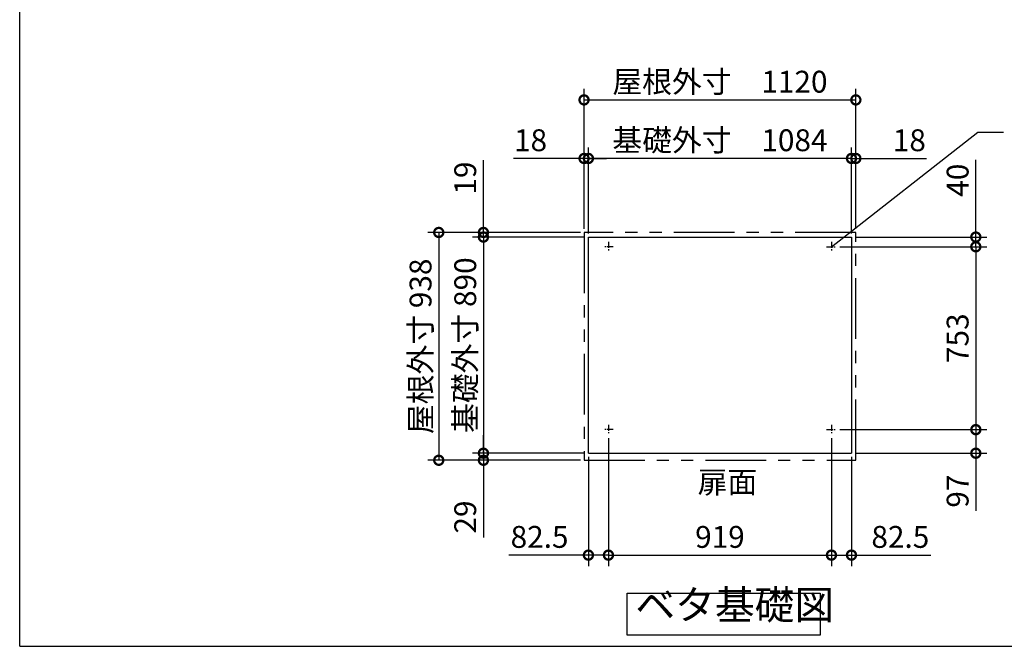
# Model space of a CAD drawing. Extents: x -9308 to 2759, y -17528 to -9034.
# Drawn here: x -9308 to -5251, y -17364 to -14783 of the extents above; entities that cross this region are included whole.
import ezdxf

# ---------------------------------------------------------------- set-up
doc = ezdxf.new("R2010")
doc.units = 0
doc.header["$LTSCALE"] = 20
doc.header["$PDMODE"] = 3
doc.header["$PDSIZE"] = 2
doc.linetypes.add('CENTER', pattern=[2, 1.25, -0.25, 0.25, -0.25])
doc.linetypes.add('PHANTOM', pattern=[2.5, 1.25, -0.25, 0.25, -0.25, 0.25, -0.25])
doc.layers.get('0').update_dxf_attribs({"linetype": 'CONTINUOUS'})
doc.layers.get('DEFPOINTS').update_dxf_attribs({"linetype": 'CONTINUOUS'})
for name, color, linetype in [('センター', 3, 'CENTER'), ('仕様書枠', 230, 'CONTINUOUS'), ('寸法', 4, 'CONTINUOUS'), ('想像線', 6, 'PHANTOM'), ('部品1', 7, 'CONTINUOUS')]:
    doc.layers.add(name, color=color, linetype=linetype)
doc.styles.add('STYLE1', font='isocp.shx', dxfattribs={"bigfont": 'bigfont.shx'})
doc.dimstyles.new('INABA_S30G', dxfattribs={"dimscale": 30, "dimtxt": 3, "dimasz": 2.5, "dimexe": 1.5, "dimexo": 0.5, "dimgap": 1, "dimtad": 3, "dimdec": 1, "dimdsep": 46, "dimtxsty": 'STYLE1', "dimblk1": 'DOTSMALL', "dimblk2": 'DOTSMALL', "dimsah": 1, "dimcen": 0, "dimclrt": 7, "dimadec": 0, "dimazin": 0, "dimtfac": 1, "dimtdec": 4, "dimtix": 1, "dimtmove": 0, "dimatfit": 3, "dimldrblk": 'DOTSMALL', "dimfxl": 1, "dimtolj": 1, "dimtzin": 0, "dimarcsym": 0})

# ---------------------------------------------------------------- blocks, each defined once
blk = doc.blocks.new('_DOTSMALL')
at = {"color": 0, "linetype": 'ByBlock', "ltscale": 50, "const_width": 0.5}
blk.add_lwpolyline([(-0.0625, 0, 1), (0.0625, 0, 1)], format="xyb", close=True, dxfattribs=at)
blk = doc.blocks.new('*D40')
at = {"layer": 'DEFPOINTS', "color": 0, "ltscale": 50}
for p in [(-6882, -16491.5), (-5963, -16491.5), (-5963, -16988.1)]:
    blk.add_point(p, dxfattribs=at)
at = {"layer": '寸法', "color": 0, "lineweight": -2, "ltscale": 50}
for p, q in [((-6882, -16506.5), (-6882, -17033.1)), ((-5963, -16506.5), (-5963, -17033.1)), ((-6882, -16988.1), (-5963, -16988.1))]:
    blk.add_line(p, q, dxfattribs=at)
at = {"layer": '寸法', "color": 0, "lineweight": -2, "ltscale": 50, "xscale": 75, "yscale": 75, "zscale": 75, "rotation": 180}
blk.add_blockref('_DOTSMALL', (-6882, -16988.1), dxfattribs=at)
at = {"layer": '寸法', "color": 0, "lineweight": -2, "ltscale": 50, "xscale": 75, "yscale": 75, "zscale": 75}
blk.add_blockref('_DOTSMALL', (-5963, -16988.1), dxfattribs=at)
at = {"layer": '寸法', "color": 7, "ltscale": 50, "insert": (-6422.5, -16913.1), "char_height": 90, "attachment_point": 5, "style": 'STYLE1'}
blk.add_mtext('\\A1;919', dxfattribs=at)
blk = doc.blocks.new('*D41')
at = {"layer": 'DEFPOINTS', "color": 0, "ltscale": 50}
for p in [(-6964.5, -15354.8), (-6964.5, -15678.5), (-5880.5, -15678.5)]:
    blk.add_point(p, dxfattribs=at)
at = {"layer": '寸法', "color": 0, "lineweight": -2, "ltscale": 50}
for p, q in [((-6964.5, -15663.5), (-6964.5, -15309.8)), ((-5880.5, -15663.5), (-5880.5, -15309.8)), ((-5880.5, -15354.8), (-6964.5, -15354.8))]:
    blk.add_line(p, q, dxfattribs=at)
at = {"layer": '寸法', "color": 0, "lineweight": -2, "ltscale": 50, "xscale": 75, "yscale": 75, "zscale": 75, "rotation": 180}
blk.add_blockref('_DOTSMALL', (-6964.5, -15354.8), dxfattribs=at)
at = {"layer": '寸法', "color": 0, "lineweight": -2, "ltscale": 50, "xscale": 75, "yscale": 75, "zscale": 75}
blk.add_blockref('_DOTSMALL', (-5880.5, -15354.8), dxfattribs=at)
at = {"layer": '寸法', "color": 7, "ltscale": 50, "insert": (-6422.5, -15279.8), "char_height": 90, "attachment_point": 5, "style": 'STYLE1'}
blk.add_mtext('\\A1;基礎外寸\u30001084', dxfattribs=at)
blk = doc.blocks.new('*D42')
at = {"layer": 'DEFPOINTS', "color": 0, "ltscale": 50}
for p in [(-5862.5, -15113.7), (-6982.5, -15659.5), (-5862.5, -15659.5)]:
    blk.add_point(p, dxfattribs=at)
at = {"layer": '寸法', "color": 0, "lineweight": -2, "ltscale": 50}
for p, q in [((-6982.5, -15644.5), (-6982.5, -15068.7)), ((-5862.5, -15644.5), (-5862.5, -15068.7)), ((-6982.5, -15113.7), (-5862.5, -15113.7))]:
    blk.add_line(p, q, dxfattribs=at)
at = {"layer": '寸法', "color": 0, "lineweight": -2, "ltscale": 50, "xscale": 75, "yscale": 75, "zscale": 75, "rotation": 180}
blk.add_blockref('_DOTSMALL', (-6982.5, -15113.7), dxfattribs=at)
at = {"layer": '寸法', "color": 0, "lineweight": -2, "ltscale": 50, "xscale": 75, "yscale": 75, "zscale": 75}
blk.add_blockref('_DOTSMALL', (-5862.5, -15113.7), dxfattribs=at)
at = {"layer": '寸法', "color": 7, "ltscale": 50, "insert": (-6422.5, -15038.7), "char_height": 90, "attachment_point": 5, "style": 'STYLE1'}
blk.add_mtext('\\A1;屋根外寸\u30001120', dxfattribs=at)
blk = doc.blocks.new('*D43')
at = {"layer": 'DEFPOINTS', "color": 0, "ltscale": 50}
for p in [(-6882, -16491.5), (-6964.5, -16568.5), (-6882, -16988.1)]:
    blk.add_point(p, dxfattribs=at)
at = {"layer": '寸法', "color": 0, "lineweight": -2, "ltscale": 50}
for p, q in [((-6882, -16506.5), (-6882, -17033.1)), ((-6964.5, -16583.5), (-6964.5, -17033.1)), ((-6964.5, -16988.1), (-7292.2, -16988.1)), ((-6882, -16988.1), (-6964.5, -16988.1))]:
    blk.add_line(p, q, dxfattribs=at)
at = {"layer": '寸法', "color": 0, "lineweight": -2, "ltscale": 50, "xscale": 75, "yscale": 75, "zscale": 75, "rotation": 180}
blk.add_blockref('_DOTSMALL', (-6964.5, -16988.1), dxfattribs=at)
at = {"layer": '寸法', "color": 0, "lineweight": -2, "ltscale": 50, "xscale": 75, "yscale": 75, "zscale": 75}
blk.add_blockref('_DOTSMALL', (-6882, -16988.1), dxfattribs=at)
at = {"layer": '寸法', "color": 7, "ltscale": 50, "insert": (-7165.8, -16913.1), "char_height": 90, "attachment_point": 5, "style": 'STYLE1'}
blk.add_mtext('\\A1;82.5', dxfattribs=at)
blk = doc.blocks.new('*D44')
at = {"layer": 'DEFPOINTS', "color": 0, "ltscale": 50}
for p in [(-6982.5, -15659.5), (-7581.2, -16597.5), (-6982.5, -16597.5)]:
    blk.add_point(p, dxfattribs=at)
at = {"layer": '寸法', "color": 0, "lineweight": -2, "ltscale": 50}
for p, q in [((-6997.5, -15659.5), (-7626.2, -15659.5)), ((-7581.2, -15659.5), (-7581.2, -16597.5)), ((-6997.5, -16597.5), (-7626.2, -16597.5))]:
    blk.add_line(p, q, dxfattribs=at)
at = {"layer": '寸法', "color": 0, "lineweight": -2, "ltscale": 50, "xscale": 75, "yscale": 75, "zscale": 75}
for p, rotation in [((-7581.2, -15659.5), 90), ((-7581.2, -16597.5), 270)]:
    blk.add_blockref('_DOTSMALL', p, dxfattribs=dict(at, rotation=rotation))
at = {"layer": '寸法', "color": 7, "ltscale": 50, "insert": (-7656.2, -16128.5), "char_height": 90, "attachment_point": 5, "rotation": 90, "style": 'STYLE1'}
blk.add_mtext('\\A1;屋根外寸 938', dxfattribs=at)
blk = doc.blocks.new('*D45')
at = {"layer": 'DEFPOINTS', "color": 0, "ltscale": 50}
for p in [(-6964.5, -15678.5), (-7397.1, -16568.5), (-6964.5, -16568.5)]:
    blk.add_point(p, dxfattribs=at)
at = {"layer": '寸法', "color": 0, "lineweight": -2, "ltscale": 50}
for p, q in [((-6979.5, -15678.5), (-7442.1, -15678.5)), ((-7397.1, -15678.5), (-7397.1, -16568.5)), ((-6979.5, -16568.5), (-7442.1, -16568.5))]:
    blk.add_line(p, q, dxfattribs=at)
at = {"layer": '寸法', "color": 0, "lineweight": -2, "ltscale": 50, "xscale": 75, "yscale": 75, "zscale": 75}
for p, rotation in [((-7397.1, -15678.5), 90), ((-7397.1, -16568.5), 270)]:
    blk.add_blockref('_DOTSMALL', p, dxfattribs=dict(at, rotation=rotation))
at = {"layer": '寸法', "color": 7, "ltscale": 50, "insert": (-7472.1, -16123.5), "char_height": 90, "attachment_point": 5, "rotation": 90, "style": 'STYLE1'}
blk.add_mtext('\\A1;基礎外寸 890', dxfattribs=at)
blk = doc.blocks.new('*D46')
at = {"layer": 'DEFPOINTS', "color": 0, "ltscale": 50}
for p in [(-7397.1, -16568.5), (-6964.5, -16568.5), (-6982.5, -16597.5)]:
    blk.add_point(p, dxfattribs=at)
at = {"layer": '寸法', "color": 0, "lineweight": -2, "ltscale": 50}
for p, q in [((-7397.1, -16568.5), (-7397.1, -16493.5)), ((-6979.5, -16568.5), (-7442.1, -16568.5)), ((-7397.1, -16568.5), (-7397.1, -16597.5)), ((-6997.5, -16597.5), (-7442.1, -16597.5)), ((-7397.1, -16597.5), (-7397.1, -16915.2))]:
    blk.add_line(p, q, dxfattribs=at)
at = {"layer": '寸法', "color": 0, "lineweight": -2, "ltscale": 50, "xscale": 75, "yscale": 75, "zscale": 75}
for p, rotation in [((-7397.1, -16568.5), 270), ((-7397.1, -16597.5), 90)]:
    blk.add_blockref('_DOTSMALL', p, dxfattribs=dict(at, rotation=rotation))
at = {"layer": '寸法', "color": 7, "ltscale": 50, "insert": (-7472.1, -16831.3), "char_height": 90, "attachment_point": 5, "rotation": 90, "style": 'STYLE1'}
blk.add_mtext('\\A1;29', dxfattribs=at)
blk = doc.blocks.new('*D47')
at = {"layer": 'DEFPOINTS', "color": 0, "ltscale": 50}
for p in [(-6982.5, -15659.5), (-7397.1, -15678.5), (-6964.5, -15678.5)]:
    blk.add_point(p, dxfattribs=at)
at = {"layer": '寸法', "color": 0, "lineweight": -2, "ltscale": 50}
for p, q in [((-7397.1, -15659.5), (-7397.1, -15362)), ((-6997.5, -15659.5), (-7442.1, -15659.5)), ((-7397.1, -15678.5), (-7397.1, -15659.5)), ((-6979.5, -15678.5), (-7442.1, -15678.5)), ((-7397.1, -15678.5), (-7397.1, -15753.5))]:
    blk.add_line(p, q, dxfattribs=at)
at = {"layer": '寸法', "color": 0, "lineweight": -2, "ltscale": 50, "xscale": 75, "yscale": 75, "zscale": 75}
for p, rotation in [((-7397.1, -15659.5), 270), ((-7397.1, -15678.5), 90)]:
    blk.add_blockref('_DOTSMALL', p, dxfattribs=dict(at, rotation=rotation))
at = {"layer": '寸法', "color": 7, "ltscale": 50, "insert": (-7472.1, -15435.7), "char_height": 90, "attachment_point": 5, "rotation": 90, "style": 'STYLE1'}
blk.add_mtext('\\A1;19', dxfattribs=at)
blk = doc.blocks.new('*D48')
at = {"layer": 'DEFPOINTS', "color": 0, "ltscale": 50}
for p in [(-6982.5, -15354.8), (-6982.5, -15659.5), (-6964.5, -15678.5)]:
    blk.add_point(p, dxfattribs=at)
at = {"layer": '寸法', "color": 0, "lineweight": -2, "ltscale": 50}
for p, q in [((-6982.5, -15644.5), (-6982.5, -15309.8)), ((-6964.5, -15663.5), (-6964.5, -15309.8)), ((-6982.5, -15354.8), (-7273.5, -15354.8)), ((-6964.5, -15354.8), (-6982.5, -15354.8)), ((-6964.5, -15354.8), (-6889.5, -15354.8))]:
    blk.add_line(p, q, dxfattribs=at)
at = {"layer": '寸法', "color": 0, "lineweight": -2, "ltscale": 50, "xscale": 75, "yscale": 75, "zscale": 75}
blk.add_blockref('_DOTSMALL', (-6982.5, -15354.8), dxfattribs=at)
at = {"layer": '寸法', "color": 0, "lineweight": -2, "ltscale": 50, "xscale": 75, "yscale": 75, "zscale": 75, "rotation": 180}
blk.add_blockref('_DOTSMALL', (-6964.5, -15354.8), dxfattribs=at)
at = {"layer": '寸法', "color": 7, "ltscale": 50, "insert": (-7203, -15279.8), "char_height": 90, "attachment_point": 5, "style": 'STYLE1'}
blk.add_mtext('\\A1;18', dxfattribs=at)
blk = doc.blocks.new('*D49')
at = {"layer": 'DEFPOINTS', "color": 0, "ltscale": 50}
for p in [(-5963, -16491.5), (-5880.5, -16568.6), (-5963, -16988.1)]:
    blk.add_point(p, dxfattribs=at)
at = {"layer": '寸法', "color": 0, "lineweight": -2, "ltscale": 50}
for p, q in [((-5963, -16506.5), (-5963, -17033.1)), ((-5880.5, -16583.6), (-5880.5, -17033.1)), ((-5963, -16988.1), (-5880.5, -16988.1)), ((-5880.5, -16988.1), (-5552.8, -16988.1))]:
    blk.add_line(p, q, dxfattribs=at)
at = {"layer": '寸法', "color": 0, "lineweight": -2, "ltscale": 50, "xscale": 75, "yscale": 75, "zscale": 75, "rotation": 180}
blk.add_blockref('_DOTSMALL', (-5963, -16988.1), dxfattribs=at)
at = {"layer": '寸法', "color": 0, "lineweight": -2, "ltscale": 50, "xscale": 75, "yscale": 75, "zscale": 75}
blk.add_blockref('_DOTSMALL', (-5880.5, -16988.1), dxfattribs=at)
at = {"layer": '寸法', "color": 7, "ltscale": 50, "insert": (-5679.1, -16913.1), "char_height": 90, "attachment_point": 5, "style": 'STYLE1'}
blk.add_mtext('\\A1;82.5', dxfattribs=at)
blk = doc.blocks.new('*D50')
at = {"layer": 'DEFPOINTS', "color": 0, "ltscale": 50}
for p in [(-5862.5, -15354.8), (-5862.5, -15659.5), (-5880.5, -15678.5)]:
    blk.add_point(p, dxfattribs=at)
at = {"layer": '寸法', "color": 0, "lineweight": -2, "ltscale": 50}
for p, q in [((-5880.5, -15663.5), (-5880.5, -15309.8)), ((-5862.5, -15644.5), (-5862.5, -15309.8)), ((-5880.5, -15354.8), (-5955.5, -15354.8)), ((-5880.5, -15354.8), (-5862.5, -15354.8)), ((-5862.5, -15354.8), (-5571.5, -15354.8))]:
    blk.add_line(p, q, dxfattribs=at)
at = {"layer": '寸法', "color": 0, "lineweight": -2, "ltscale": 50, "xscale": 75, "yscale": 75, "zscale": 75}
blk.add_blockref('_DOTSMALL', (-5880.5, -15354.8), dxfattribs=at)
at = {"layer": '寸法', "color": 0, "lineweight": -2, "ltscale": 50, "xscale": 75, "yscale": 75, "zscale": 75, "rotation": 180}
blk.add_blockref('_DOTSMALL', (-5862.5, -15354.8), dxfattribs=at)
at = {"layer": '寸法', "color": 7, "ltscale": 50, "insert": (-5642, -15279.8), "char_height": 90, "attachment_point": 5, "style": 'STYLE1'}
blk.add_mtext('\\A1;18', dxfattribs=at)
blk = doc.blocks.new('*D64')
at = {"layer": 'DEFPOINTS', "color": 0, "ltscale": 50}
for p in [(-5943, -16471.5), (-5880.5, -16568.5), (-5368.1, -16568.5)]:
    blk.add_point(p, dxfattribs=at)
at = {"layer": '寸法', "color": 0, "lineweight": -2, "ltscale": 50}
for p, q in [((-5928, -16471.5), (-5323.1, -16471.5)), ((-5368.1, -16471.5), (-5368.1, -16568.5)), ((-5865.5, -16568.5), (-5323.1, -16568.5)), ((-5368.1, -16568.5), (-5368.1, -16806.2))]:
    blk.add_line(p, q, dxfattribs=at)
at = {"layer": '寸法', "color": 0, "lineweight": -2, "ltscale": 50, "xscale": 75, "yscale": 75, "zscale": 75}
for p, rotation in [((-5368.1, -16471.5), 90), ((-5368.1, -16568.5), 270)]:
    blk.add_blockref('_DOTSMALL', p, dxfattribs=dict(at, rotation=rotation))
at = {"layer": '寸法', "color": 7, "ltscale": 50, "insert": (-5443.1, -16724.8), "char_height": 90, "attachment_point": 5, "rotation": 90, "style": 'STYLE1'}
blk.add_mtext('\\A1;97', dxfattribs=at)
blk = doc.blocks.new('*D65')
at = {"layer": 'DEFPOINTS', "color": 0, "ltscale": 50}
for p in [(-5943, -15718.5), (-5943, -16471.5), (-5368.1, -16471.5)]:
    blk.add_point(p, dxfattribs=at)
at = {"layer": '寸法', "color": 0, "lineweight": -2, "ltscale": 50}
for p, q in [((-5928, -15718.5), (-5323.1, -15718.5)), ((-5368.1, -15718.5), (-5368.1, -16471.5)), ((-5928, -16471.5), (-5323.1, -16471.5))]:
    blk.add_line(p, q, dxfattribs=at)
at = {"layer": '寸法', "color": 0, "lineweight": -2, "ltscale": 50, "xscale": 75, "yscale": 75, "zscale": 75}
for p, rotation in [((-5368.1, -15718.5), 90), ((-5368.1, -16471.5), 270)]:
    blk.add_blockref('_DOTSMALL', p, dxfattribs=dict(at, rotation=rotation))
at = {"layer": '寸法', "color": 7, "ltscale": 50, "insert": (-5443.1, -16095), "char_height": 90, "attachment_point": 5, "rotation": 90, "style": 'STYLE1'}
blk.add_mtext('\\A1;753', dxfattribs=at)
blk = doc.blocks.new('*D66')
at = {"layer": 'DEFPOINTS', "color": 0, "ltscale": 50}
for p in [(-5880.5, -15678.5), (-5943, -15718.5), (-5368.1, -15718.5)]:
    blk.add_point(p, dxfattribs=at)
at = {"layer": '寸法', "color": 0, "lineweight": -2, "ltscale": 50}
for p, q in [((-5368.1, -15678.5), (-5368.1, -15360.4)), ((-5865.5, -15678.5), (-5323.1, -15678.5)), ((-5368.1, -15718.5), (-5368.1, -15678.5)), ((-5928, -15718.5), (-5323.1, -15718.5)), ((-5368.1, -15718.5), (-5368.1, -15793.5))]:
    blk.add_line(p, q, dxfattribs=at)
at = {"layer": '寸法', "color": 0, "lineweight": -2, "ltscale": 50, "xscale": 75, "yscale": 75, "zscale": 75}
for p, rotation in [((-5368.1, -15678.5), 270), ((-5368.1, -15718.5), 90)]:
    blk.add_blockref('_DOTSMALL', p, dxfattribs=dict(at, rotation=rotation))
at = {"layer": '寸法', "color": 7, "ltscale": 50, "insert": (-5443.1, -15444.4), "char_height": 90, "attachment_point": 5, "rotation": 90, "style": 'STYLE1'}
blk.add_mtext('\\A1;40', dxfattribs=at)

msp = doc.modelspace()

# ---------------------------------------------------------------- linework, layer by layer
at = {"layer": 'センター'}
for p, q in [((-6881.98, -15698.45), (-6881.98, -15738.45)), ((-5962.98, -15698.45), (-5962.98, -15738.45)), ((-6861.98, -15718.45), (-6901.98, -15718.45)), ((-5982.98, -15718.45), (-5942.98, -15718.45)), ((-6861.98, -16471.45), (-6901.98, -16471.45)), ((-6881.98, -16451.45), (-6881.98, -16491.45)), ((-5982.98, -16471.45), (-5942.98, -16471.45)), ((-5962.98, -16451.45), (-5962.98, -16491.45))]:
    msp.add_line(p, q, dxfattribs=at)
at = {"layer": '仕様書枠', "ltscale": 50}
for q in [(-9308.02, -9034.32), (2757.38, -17363.52)]:
    msp.add_line((-9308.02, -17363.52), q, dxfattribs=at)
at = {"layer": '想像線', "ltscale": 10}
for p, q in [((-5862.48, -15659.45), (-6982.48, -15659.45)), ((-6982.48, -15659.45), (-6982.48, -16597.45)), ((-5862.48, -16597.45), (-5862.48, -15659.45)), ((-6982.48, -16597.45), (-5862.48, -16597.45))]:
    msp.add_line(p, q, dxfattribs=at)
at = {"layer": '部品1', "ltscale": 50}
for p, q in [((-6964.48, -15678.45), (-5880.48, -15678.45)), ((-6964.48, -16568.45), (-6964.48, -15678.45)), ((-5880.48, -15678.45), (-5880.48, -16568.45)), ((-6964.48, -16568.45), (-5880.48, -16568.45))]:
    msp.add_line(p, q, dxfattribs=at)
msp.add_lwpolyline([(-6804.32, -17144.43), (-6010.04, -17144.43), (-6010.04, -17317.19), (-6804.32, -17317.19)], close=True, dxfattribs=at)

# ---------------------------------------------------------------- texts
at = {"layer": '部品1', "color": 7, "ltscale": 50, "style": 'STYLE1'}
for s, insert, char_height, attachment_point in [('扉面', (-6514.48, -16699.36), 90, 4), ('ベタ基礎図', (-6770.67, -17290.39), 120, 7)]:
    msp.add_mtext(s, dxfattribs=dict(at, insert=insert, char_height=char_height, attachment_point=attachment_point))

# ---------------------------------------------------------------- dimensions: what is measured, and where the dimension line sits
at = {"layer": '寸法', "ltscale": 50}
for base, p1, p2, text, picture, middle in [((-5862.48, -15113.68), (-6982.48, -15659.45), (-5862.48, -15659.45), '屋根外寸\u3000<>', '*D42', (-6422.48, -15038.67)), ((-6964.48, -15354.76), (-5880.48, -15678.45), (-6964.48, -15678.45), '基礎外寸\u3000<>', '*D41', (-6422.48, -15279.76))]:
    dim = msp.add_linear_dim(base=base, p1=p1, p2=p2, text=text, dimstyle='INABA_S30G', dxfattribs=at)
    dim.commit()
    dim.dimension.update_dxf_attribs({"geometry": picture, "text_midpoint": middle})
for base, p1, p2, angle, picture, middle in [((-6982.48, -15354.76), (-6964.48, -15678.45), (-6982.48, -15659.45), 180, '*D48', (-7202.98, -15354.76)), ((-7397.08, -15678.45), (-6982.48, -15659.45), (-6964.48, -15678.45), 90, '*D47', (-7397.08, -15435.73)), ((-5368.11, -15718.45), (-5880.48, -15678.45), (-5942.98, -15718.45), 90, '*D66', (-5368.11, -15444.42)), ((-5368.11, -16568.45), (-5942.98, -16471.45), (-5880.48, -16568.45), 90, '*D64', (-5368.11, -16724.82)), ((-7397.08, -16568.45), (-6982.48, -16597.45), (-6964.48, -16568.45), 90, '*D46', (-7397.08, -16831.32))]:
    dim = msp.add_linear_dim(base=base, p1=p1, p2=p2, angle=angle, dimstyle='INABA_S30G', dxfattribs=at)
    dim.commit()
    dim.dimension.update_dxf_attribs({"geometry": picture, "text_midpoint": middle, "dimtype": 160})
for base, p1, p2, picture, middle in [((-5862.48, -15354.76), (-5880.48, -15678.45), (-5862.48, -15659.45), '*D50', (-5641.98, -15354.76)), ((-6881.98, -16988.14), (-6964.48, -16568.45), (-6881.98, -16491.45), '*D43', (-7165.85, -16988.14)), ((-5962.98, -16988.14), (-5880.48, -16568.59), (-5962.98, -16491.45), '*D49', (-5679.12, -16988.14))]:
    dim = msp.add_linear_dim(base=base, p1=p1, p2=p2, dimstyle='INABA_S30G', dxfattribs=at)
    dim.commit()
    dim.dimension.update_dxf_attribs({"geometry": picture, "text_midpoint": middle, "dimtype": 160})
for base, p1, p2, text, picture, middle in [((-7581.15, -16597.45), (-6982.48, -15659.45), (-6982.48, -16597.45), '屋根外寸 <>', '*D44', (-7656.15, -16128.45)), ((-7397.08, -16568.45), (-6964.48, -15678.45), (-6964.48, -16568.45), '基礎外寸 <>', '*D45', (-7472.08, -16123.45))]:
    dim = msp.add_linear_dim(base=base, p1=p1, p2=p2, angle=90, text=text, dimstyle='INABA_S30G', dxfattribs=at)
    dim.commit()
    dim.dimension.update_dxf_attribs({"geometry": picture, "text_midpoint": middle})
dim = msp.add_linear_dim(base=(-5368.11, -16471.45), p1=(-5942.98, -15718.45), p2=(-5942.98, -16471.45), angle=90, dimstyle='INABA_S30G', dxfattribs=at)
dim.commit()
dim.dimension.update_dxf_attribs({"geometry": '*D65', "text_midpoint": (-5443.11, -16094.95)})
dim = msp.add_linear_dim(base=(-5962.98, -16988.14), p1=(-6881.98, -16491.45), p2=(-5962.98, -16491.45), dimstyle='INABA_S30G', dxfattribs=at)
dim.commit()
dim.dimension.update_dxf_attribs({"geometry": '*D40', "text_midpoint": (-6422.48, -16913.14)})

# ---------------------------------------------------------------- leaders
at = {"layer": '寸法', "ltscale": 50, "has_arrowhead": 0, "annotation_type": 0, "has_hookline": 1, "hookline_direction": 0}
msp.add_leader([(-5962.98, -15718.45), (-5360.17, -15245.94), (-5285.17, -15245.94)], dimstyle='INABA_S30G', dxfattribs=at)

doc.saveas('drawing.dxf')
